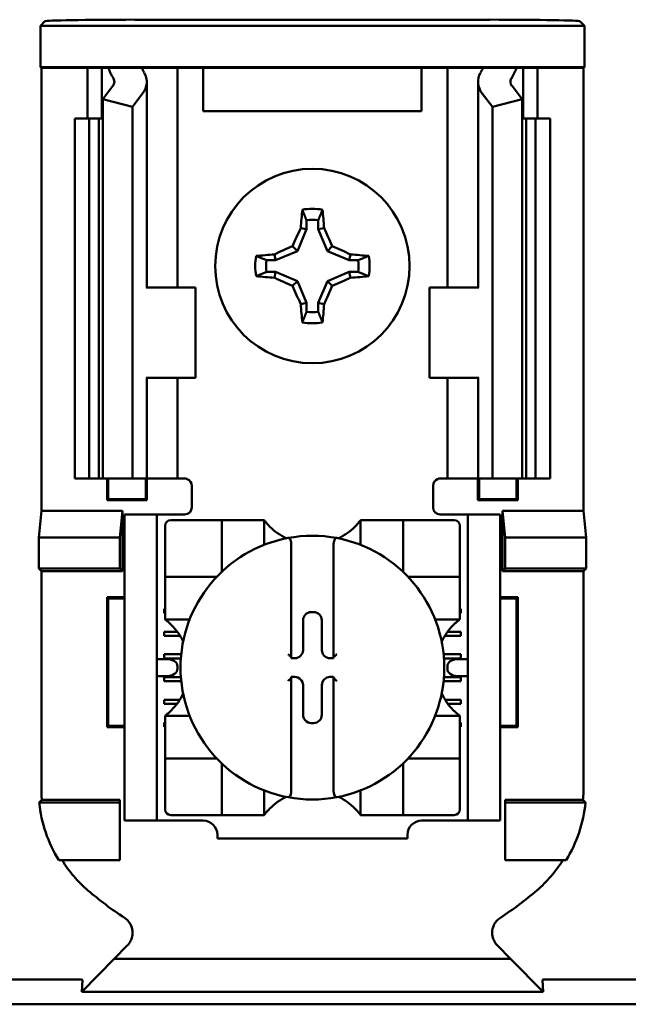
# Model space of a CAD drawing. Units: inches. Extents: x 2.2 to 96.8, y 1.1 to 75.4.
# Drawn here: x 30.1 to 30.8, y 42.1 to 43.3 of the extents above; entities that cross this region are included whole.
import ezdxf

# ---------------------------------------------------------------- set-up
doc = ezdxf.new("R2010")
doc.units = ezdxf.units.IN
doc.header["$LTSCALE"] = 4.5
doc.header["$MEASUREMENT"] = 0
doc.layers.add('Visible (ANSI)', color=7, linetype='Continuous', lineweight=50)

msp = doc.modelspace()

# ---------------------------------------------------------------- linework, layer by layer
at = {"layer": 'Visible (ANSI)'}
for p, q in [((30.0998, 43.3066), (30.1054, 43.3122)), ((30.6616, 43.3141), (30.2179, 43.3141)), ((30.7741, 43.3122), (30.7797, 43.3066)), ((30.7797, 43.3066), (30.0998, 43.3066)), ((30.0998, 43.2549), (30.0998, 43.3066)), ((30.7797, 43.3066), (30.7797, 43.2549)), ((30.101, 43.2538), (30.0998, 43.2549)), ((30.0998, 43.2549), (30.7797, 43.2549)), ((30.1585, 43.2538), (30.101, 43.2538)), ((30.101, 43.2538), (30.101, 42.7003)), ((30.1585, 43.2538), (30.1765, 43.2538)), ((30.1585, 43.1908), (30.1585, 43.2538)), ((30.1765, 43.2538), (30.1846, 43.2538)), ((30.1765, 43.1908), (30.1765, 43.2538)), ((30.1846, 43.2538), (30.2264, 43.2538)), ((30.2557, 43.2538), (30.2264, 43.2538)), ((30.2557, 43.2538), (30.271, 43.2538)), ((30.2834, 43.2538), (30.271, 43.2538)), ((30.271, 42.9793), (30.271, 43.2538)), ((30.3034, 43.2538), (30.2834, 43.2538)), ((30.3034, 43.1998), (30.3034, 43.2538)), ((30.5761, 43.2538), (30.3034, 43.2538)), ((30.5961, 43.2538), (30.5761, 43.2538)), ((30.5761, 43.2538), (30.5761, 43.1998)), ((30.5961, 43.2538), (30.6085, 43.2538)), ((30.6238, 43.2538), (30.6085, 43.2538)), ((30.6085, 43.2538), (30.6085, 42.9793)), ((30.6238, 43.2538), (30.653, 43.2538)), ((30.653, 43.2538), (30.6949, 43.2538)), ((30.703, 43.2538), (30.6949, 43.2538)), ((30.721, 43.2538), (30.703, 43.2538)), ((30.703, 43.2538), (30.703, 43.1908)), ((30.7785, 43.2538), (30.721, 43.2538)), ((30.721, 43.2538), (30.721, 43.1908)), ((30.7797, 43.2549), (30.7785, 43.2538)), ((30.7785, 43.2538), (30.7785, 42.7003)), ((30.2327, 42.9793), (30.2327, 43.2365)), ((30.6467, 43.2365), (30.6467, 42.9793)), ((30.1777, 43.2148), (30.1903, 43.2313)), ((30.6892, 43.2313), (30.7018, 43.2148)), ((30.2147, 43.2053), (30.1777, 43.2148)), ((30.1777, 42.7408), (30.1777, 43.2148)), ((30.2274, 43.2218), (30.2147, 43.2053)), ((30.6647, 43.2053), (30.6521, 43.2218)), ((30.7018, 43.2148), (30.6647, 43.2053)), ((30.7018, 42.7408), (30.7018, 43.2148)), ((30.2147, 42.7408), (30.2147, 43.2053)), ((30.5761, 43.1998), (30.3034, 43.1998)), ((30.6647, 42.7408), (30.6647, 43.2053)), ((30.1427, 43.1908), (30.1607, 43.1908)), ((30.1427, 42.7408), (30.1427, 43.1908)), ((30.1607, 43.1908), (30.1726, 43.1908)), ((30.1607, 42.7408), (30.1607, 43.1908)), ((30.1777, 43.1908), (30.1726, 43.1908)), ((30.1726, 42.7408), (30.1726, 43.1908)), ((30.7069, 43.1908), (30.7018, 43.1908)), ((30.7069, 43.1908), (30.7187, 43.1908)), ((30.7069, 42.7408), (30.7069, 43.1908)), ((30.7187, 43.1908), (30.7367, 43.1908)), ((30.7187, 42.7408), (30.7187, 43.1908)), ((30.7367, 42.7408), (30.7367, 43.1908)), ((30.4323, 43.0635), (30.4323, 43.0523)), ((30.4471, 43.0523), (30.4471, 43.0635)), ((30.4323, 43.0523), (30.421, 43.025)), ((30.4323, 43.0523), (30.4252, 43.0537)), ((30.4471, 43.0523), (30.4543, 43.0537)), ((30.4585, 43.025), (30.4471, 43.0523)), ((30.421, 43.025), (30.4149, 43.0311)), ((30.4585, 43.025), (30.4646, 43.0311)), ((30.3937, 43.0137), (30.3825, 43.0137)), ((30.3937, 43.0137), (30.3923, 43.0208)), ((30.421, 43.025), (30.3937, 43.0137)), ((30.4858, 43.0137), (30.4585, 43.025)), ((30.4858, 43.0137), (30.4872, 43.0208)), ((30.497, 43.0137), (30.4858, 43.0137)), ((30.3825, 42.9989), (30.3937, 42.9989)), ((30.3937, 42.9989), (30.3923, 42.9917)), ((30.3937, 42.9989), (30.421, 42.9876)), ((30.4585, 42.9876), (30.4858, 42.9989)), ((30.4858, 42.9989), (30.497, 42.9989)), ((30.4858, 42.9989), (30.4872, 42.9917)), ((30.233, 42.9793), (30.2319, 42.9793)), ((30.233, 42.9793), (30.2935, 42.9793)), ((30.2935, 42.8668), (30.2935, 42.9793)), ((30.421, 42.9876), (30.4149, 42.9814)), ((30.421, 42.9876), (30.4323, 42.9602)), ((30.4471, 42.9602), (30.4585, 42.9876)), ((30.4585, 42.9876), (30.4646, 42.9814)), ((30.6465, 42.9793), (30.586, 42.9793)), ((30.586, 42.9793), (30.586, 42.8668)), ((30.6476, 42.9793), (30.6465, 42.9793)), ((30.4323, 42.9602), (30.4252, 42.9588)), ((30.4323, 42.9602), (30.4323, 42.949)), ((30.4471, 42.949), (30.4471, 42.9602)), ((30.4471, 42.9602), (30.4543, 42.9588)), ((30.2319, 42.8668), (30.233, 42.8668)), ((30.2327, 42.7408), (30.2327, 42.8668)), ((30.2935, 42.8668), (30.233, 42.8668)), ((30.271, 42.7408), (30.271, 42.8668)), ((30.586, 42.8668), (30.6465, 42.8668)), ((30.6085, 42.8668), (30.6085, 42.7408)), ((30.6465, 42.8668), (30.6476, 42.8668)), ((30.6467, 42.8668), (30.6467, 42.7408)), ((30.1607, 42.7408), (30.1427, 42.7408)), ((30.1726, 42.7408), (30.1607, 42.7408)), ((30.1726, 42.7408), (30.1777, 42.7408)), ((30.1777, 42.7408), (30.2147, 42.7408)), ((30.1831, 42.7136), (30.1831, 42.7408)), ((30.1846, 42.7151), (30.1846, 42.7408)), ((30.2147, 42.7408), (30.2274, 42.7408)), ((30.2327, 42.7408), (30.2274, 42.7408)), ((30.2314, 42.7151), (30.2314, 42.7408)), ((30.2327, 42.7408), (30.2557, 42.7408)), ((30.2329, 42.7408), (30.2329, 42.7136)), ((30.271, 42.7408), (30.2557, 42.7408)), ((30.271, 42.7408), (30.28, 42.7408)), ((30.289, 42.7318), (30.289, 42.7048)), ((30.5905, 42.7048), (30.5905, 42.7318)), ((30.6085, 42.7408), (30.5995, 42.7408)), ((30.6085, 42.7408), (30.6238, 42.7408)), ((30.6467, 42.7408), (30.6238, 42.7408)), ((30.6466, 42.7136), (30.6466, 42.7408)), ((30.6467, 42.7408), (30.6521, 42.7408)), ((30.6481, 42.7408), (30.6481, 42.7151)), ((30.6647, 42.7408), (30.6521, 42.7408)), ((30.7018, 42.7408), (30.6647, 42.7408)), ((30.6949, 42.7408), (30.6949, 42.7151)), ((30.6964, 42.7408), (30.6964, 42.7136)), ((30.7018, 42.7408), (30.7069, 42.7408)), ((30.7187, 42.7408), (30.7069, 42.7408)), ((30.7367, 42.7408), (30.7187, 42.7408)), ((30.1846, 42.7151), (30.1831, 42.7136)), ((30.2329, 42.7136), (30.1831, 42.7136)), ((30.1846, 42.7151), (30.2314, 42.7151)), ((30.2314, 42.7151), (30.2329, 42.7136)), ((30.6481, 42.7151), (30.6466, 42.7136)), ((30.6964, 42.7136), (30.6466, 42.7136)), ((30.6481, 42.7151), (30.6949, 42.7151)), ((30.6949, 42.7151), (30.6964, 42.7136)), ((30.0977, 42.6669), (30.101, 42.7003)), ((30.101, 42.7003), (30.2023, 42.7003)), ((30.2023, 42.7003), (30.199, 42.6669)), ((30.2023, 42.7003), (30.2023, 42.625)), ((30.2453, 42.6958), (30.2048, 42.6958)), ((30.2048, 42.6868), (30.2048, 42.6958)), ((30.2543, 42.6958), (30.2453, 42.6958)), ((30.2453, 42.6958), (30.2453, 42.6868)), ((30.28, 42.6958), (30.2543, 42.6958)), ((30.5995, 42.6958), (30.6251, 42.6958)), ((30.6341, 42.6958), (30.6251, 42.6958)), ((30.6341, 42.6868), (30.6341, 42.6958)), ((30.6746, 42.6958), (30.6341, 42.6958)), ((30.6746, 42.6958), (30.6746, 42.6868)), ((30.6772, 42.625), (30.6772, 42.7003)), ((30.6772, 42.7003), (30.7785, 42.7003)), ((30.6772, 42.7003), (30.6805, 42.6669)), ((30.7785, 42.7003), (30.7818, 42.6669)), ((30.2048, 42.3223), (30.2048, 42.6868)), ((30.2453, 42.3223), (30.2453, 42.6868)), ((30.2555, 42.6817), (30.2555, 42.625)), ((30.3193, 42.6888), (30.2626, 42.6888)), ((30.3193, 42.6888), (30.3264, 42.6888)), ((30.3264, 42.625), (30.3264, 42.6888)), ((30.3334, 42.6888), (30.3264, 42.6888)), ((30.3334, 42.6888), (30.3724, 42.6888)), ((30.3795, 42.6888), (30.3724, 42.6888)), ((30.3795, 42.6888), (30.3795, 42.6579)), ((30.5, 42.6579), (30.5, 42.6888)), ((30.5, 42.6888), (30.5071, 42.6888)), ((30.5071, 42.6888), (30.546, 42.6888)), ((30.5531, 42.6888), (30.546, 42.6888)), ((30.5531, 42.6888), (30.5531, 42.625)), ((30.5531, 42.6888), (30.5602, 42.6888)), ((30.6169, 42.6888), (30.5602, 42.6888)), ((30.624, 42.625), (30.624, 42.6817)), ((30.6341, 42.3223), (30.6341, 42.6868)), ((30.6746, 42.3223), (30.6746, 42.6868)), ((30.0977, 42.6283), (30.0977, 42.6669)), ((30.0977, 42.6669), (30.199, 42.6669)), ((30.199, 42.6669), (30.199, 42.6283)), ((30.4132, 42.6592), (30.4132, 42.5176)), ((30.4663, 42.5176), (30.4663, 42.6592)), ((30.6805, 42.6669), (30.6805, 42.6283)), ((30.7818, 42.6669), (30.6805, 42.6669)), ((30.7818, 42.6669), (30.7818, 42.6283)), ((30.101, 42.625), (30.0977, 42.6283)), ((30.199, 42.6283), (30.0977, 42.6283)), ((30.2023, 42.625), (30.101, 42.625)), ((30.101, 42.625), (30.101, 42.3526)), ((30.2023, 42.625), (30.199, 42.6283)), ((30.2555, 42.6179), (30.2555, 42.625)), ((30.624, 42.625), (30.624, 42.6179)), ((30.6772, 42.625), (30.6805, 42.6283)), ((30.7785, 42.625), (30.6772, 42.625)), ((30.6805, 42.6283), (30.7818, 42.6283)), ((30.7818, 42.6283), (30.7785, 42.625)), ((30.7785, 42.3526), (30.7785, 42.625)), ((30.2555, 42.6179), (30.3193, 42.6179)), ((30.2555, 42.6179), (30.2555, 42.6108)), ((30.2555, 42.5718), (30.2555, 42.6108)), ((30.5602, 42.6179), (30.624, 42.6179)), ((30.624, 42.6108), (30.624, 42.6179)), ((30.624, 42.6108), (30.624, 42.5718)), ((30.1831, 42.4301), (30.1831, 42.5925)), ((30.1831, 42.5925), (30.2048, 42.5925)), ((30.1846, 42.5909), (30.1831, 42.5925)), ((30.2048, 42.5909), (30.1846, 42.5909)), ((30.1846, 42.5909), (30.1846, 42.4316)), ((30.6746, 42.5925), (30.6964, 42.5925)), ((30.6949, 42.5909), (30.6746, 42.5909)), ((30.6949, 42.5909), (30.6964, 42.5925)), ((30.6949, 42.4316), (30.6949, 42.5909)), ((30.6964, 42.5925), (30.6964, 42.4301)), ((30.2543, 42.5778), (30.2555, 42.5778)), ((30.2543, 42.5725), (30.2543, 42.5778)), ((30.2555, 42.5725), (30.2543, 42.5725)), ((30.2555, 42.5648), (30.2555, 42.5718)), ((30.4383, 42.5738), (30.4412, 42.5738)), ((30.624, 42.5778), (30.6251, 42.5778)), ((30.6251, 42.5725), (30.624, 42.5725)), ((30.624, 42.5648), (30.624, 42.5718)), ((30.6251, 42.5778), (30.6251, 42.5725)), ((30.2864, 42.5648), (30.2555, 42.5648)), ((30.428, 42.5265), (30.428, 42.5636)), ((30.4515, 42.5636), (30.4515, 42.5265)), ((30.624, 42.5648), (30.5931, 42.5648)), ((30.2543, 42.5494), (30.2707, 42.5494)), ((30.2543, 42.5441), (30.2543, 42.5494)), ((30.6087, 42.5494), (30.6251, 42.5494)), ((30.6251, 42.5494), (30.6251, 42.5441)), ((30.2744, 42.5441), (30.2543, 42.5441)), ((30.6251, 42.5441), (30.6051, 42.5441)), ((30.2584, 42.5151), (30.2453, 42.5151)), ((30.2543, 42.5211), (30.2758, 42.5211)), ((30.2543, 42.5158), (30.2543, 42.5211)), ((30.2754, 42.5158), (30.2543, 42.5158)), ((30.4132, 42.5176), (30.4132, 42.5163)), ((30.4132, 42.5163), (30.4177, 42.5163)), ((30.4618, 42.5163), (30.4663, 42.5163)), ((30.4663, 42.5163), (30.4663, 42.5176)), ((30.6037, 42.5211), (30.6251, 42.5211)), ((30.6251, 42.5158), (30.6041, 42.5158)), ((30.6341, 42.5151), (30.6211, 42.5151)), ((30.6251, 42.5211), (30.6251, 42.5158)), ((30.2711, 42.5061), (30.2711, 42.5029)), ((30.6084, 42.5029), (30.6084, 42.5061)), ((30.2453, 42.4939), (30.2584, 42.4939)), ((30.2543, 42.4927), (30.2754, 42.4927)), ((30.2543, 42.4874), (30.2543, 42.4927)), ((30.2759, 42.4874), (30.2543, 42.4874)), ((30.4132, 42.4928), (30.4132, 42.4914)), ((30.4177, 42.4928), (30.4132, 42.4928)), ((30.4132, 42.4914), (30.4132, 42.3498)), ((30.4663, 42.4928), (30.4618, 42.4928)), ((30.4663, 42.4914), (30.4663, 42.4928)), ((30.4663, 42.3498), (30.4663, 42.4914)), ((30.6251, 42.4874), (30.6036, 42.4874)), ((30.6041, 42.4927), (30.6251, 42.4927)), ((30.6211, 42.4939), (30.6341, 42.4939)), ((30.6251, 42.4927), (30.6251, 42.4874)), ((30.428, 42.4455), (30.428, 42.4825)), ((30.4515, 42.4825), (30.4515, 42.4455)), ((30.2543, 42.4644), (30.274, 42.4644)), ((30.2543, 42.4591), (30.2543, 42.4644)), ((30.6055, 42.4644), (30.6251, 42.4644)), ((30.6251, 42.4644), (30.6251, 42.4591)), ((30.2703, 42.4591), (30.2543, 42.4591)), ((30.6251, 42.4591), (30.6091, 42.4591)), ((30.2543, 42.436), (30.2555, 42.436)), ((30.2543, 42.4307), (30.2543, 42.436)), ((30.2555, 42.4443), (30.2864, 42.4443)), ((30.2555, 42.4443), (30.2555, 42.4372)), ((30.2555, 42.3982), (30.2555, 42.4372)), ((30.4412, 42.4352), (30.4383, 42.4352)), ((30.5931, 42.4443), (30.624, 42.4443)), ((30.624, 42.4443), (30.624, 42.4372)), ((30.624, 42.4372), (30.624, 42.3982)), ((30.624, 42.436), (30.6251, 42.436)), ((30.6251, 42.436), (30.6251, 42.4307)), ((30.1846, 42.4316), (30.1831, 42.4301)), ((30.2048, 42.4301), (30.1831, 42.4301)), ((30.1846, 42.4316), (30.2048, 42.4316)), ((30.2555, 42.4307), (30.2543, 42.4307)), ((30.6251, 42.4307), (30.624, 42.4307)), ((30.6746, 42.4316), (30.6949, 42.4316)), ((30.6964, 42.4301), (30.6746, 42.4301)), ((30.6949, 42.4316), (30.6964, 42.4301)), ((30.2555, 42.3982), (30.2555, 42.3911)), ((30.3193, 42.3911), (30.2555, 42.3911)), ((30.2555, 42.384), (30.2555, 42.3911)), ((30.624, 42.3911), (30.5602, 42.3911)), ((30.624, 42.3911), (30.624, 42.3982)), ((30.624, 42.3911), (30.624, 42.384)), ((30.2555, 42.384), (30.2555, 42.3274)), ((30.3264, 42.3203), (30.3264, 42.384)), ((30.5531, 42.384), (30.5531, 42.3203)), ((30.624, 42.3274), (30.624, 42.384)), ((30.3795, 42.3512), (30.3795, 42.3203)), ((30.5, 42.3203), (30.5, 42.3512)), ((30.1015, 42.3391), (30.199, 42.3391)), ((30.199, 42.3391), (30.199, 42.3358)), ((30.6805, 42.3391), (30.7779, 42.3391)), ((30.6805, 42.3391), (30.6805, 42.3358)), ((30.0984, 42.3358), (30.199, 42.3358)), ((30.199, 42.3358), (30.199, 42.2638)), ((30.7811, 42.3358), (30.6805, 42.3358)), ((30.6805, 42.3358), (30.6805, 42.2638)), ((30.2048, 42.3133), (30.2048, 42.3223)), ((30.2048, 42.3133), (30.2453, 42.3133)), ((30.2453, 42.3223), (30.2453, 42.3133)), ((30.2453, 42.3133), (30.2543, 42.3133)), ((30.2543, 42.3133), (30.3033, 42.3133)), ((30.2626, 42.3203), (30.3193, 42.3203)), ((30.3264, 42.3203), (30.3193, 42.3203)), ((30.3264, 42.3203), (30.3334, 42.3203)), ((30.3724, 42.3203), (30.3334, 42.3203)), ((30.3795, 42.3203), (30.3724, 42.3203)), ((30.5, 42.3203), (30.5071, 42.3203)), ((30.546, 42.3203), (30.5071, 42.3203)), ((30.546, 42.3203), (30.5531, 42.3203)), ((30.5602, 42.3203), (30.5531, 42.3203)), ((30.5602, 42.3203), (30.6169, 42.3203)), ((30.5762, 42.3133), (30.6251, 42.3133)), ((30.6251, 42.3133), (30.6341, 42.3133)), ((30.6341, 42.3133), (30.6341, 42.3223)), ((30.6341, 42.3133), (30.6746, 42.3133)), ((30.6746, 42.3223), (30.6746, 42.3133)), ((30.321, 42.2956), (30.321, 42.2908)), ((30.5584, 42.2908), (30.321, 42.2908)), ((30.5584, 42.2908), (30.5584, 42.2956)), ((30.199, 42.2638), (30.1226, 42.2638)), ((30.6805, 42.2638), (30.7569, 42.2638)), ((30.192, 42.1408), (30.2084, 42.1572)), ((30.6875, 42.1408), (30.671, 42.1572)), ((30.192, 42.1408), (30.1514, 42.0992)), ((30.6875, 42.1408), (30.192, 42.1408)), ((30.7281, 42.0992), (30.6875, 42.1408)), ((29.9435, 42.1147), (30.1485, 42.1147)), ((30.1514, 42.0992), (30.1523, 42.1141)), ((30.7272, 42.1141), (30.7281, 42.0992)), ((30.731, 42.1147), (30.936, 42.1147)), ((30.1514, 42.0992), (30.7281, 42.0992)), ((30.9753, 42.0838), (29.9042, 42.0838))]:
    msp.add_line(p, q, dxfattribs=at)
msp.add_circle((30.4397, 43.0063), 0.1215, dxfattribs=at)
for centre, radius, start, end in [((30.4397, 43.0063), 0.0715, 79.8408, 100.1592), ((30.4397, 43.0063), 0.0577, 82.6326, 97.3674), ((30.4397, 43.0063), 0.0715, 169.8408, 190.1592), ((30.4397, 43.0063), 0.0577, 172.6326, 187.3674), ((30.4397, 43.0063), 0.0577, 352.6326, 7.3674), ((30.4397, 43.0063), 0.0715, 349.8408, 10.1592), ((30.4397, 43.0063), 0.0577, 262.6326, 277.3674), ((30.4397, 43.0063), 0.0715, 259.8408, 280.1592), ((30.28, 42.7318), 0.009, 0, 67.9757), ((30.5995, 42.7318), 0.009, 112.0243, 180), ((30.28, 42.7048), 0.009, 270, 0), ((30.5995, 42.7048), 0.009, 180, 270), ((30.2626, 42.6817), 0.00709, 90, 180), ((30.6169, 42.6817), 0.00709, 0, 90), ((30.4397, 42.7339), 0.0753, 225.0991, 244.407), ((30.4397, 42.5045), 0.1648, 79.3512, 100.6488), ((30.4397, 42.7339), 0.0753, 295.593, 314.9009), ((30.4397, 42.5045), 0.1648, 100.6488, 259.3512), ((30.4397, 42.5045), 0.1648, 280.6488, 79.3512), ((30.3193, 42.625), 0.00709, 351.9277, 0), ((30.5602, 42.625), 0.00709, 180, 188.0723), ((30.3193, 42.625), 0.00709, 270, 278.0723), ((30.5602, 42.625), 0.00709, 261.9277, 270), ((30.2103, 42.5045), 0.0753, 25.593, 44.9009), ((30.6692, 42.5045), 0.0753, 135.0991, 154.407), ((30.2103, 42.5045), 0.0753, 315.0991, 334.407), ((30.6692, 42.5045), 0.0753, 205.593, 224.9009), ((30.3193, 42.384), 0.00709, 81.9277, 90), ((30.5602, 42.384), 0.00709, 90, 98.0723), ((30.3193, 42.384), 0.00709, 0, 8.0723), ((30.5602, 42.384), 0.00709, 171.9277, 180), ((30.4397, 42.2751), 0.0753, 115.593, 134.9009), ((30.4397, 42.5045), 0.1648, 259.3512, 280.6488), ((30.4397, 42.2751), 0.0753, 45.0991, 64.407), ((30.2626, 42.3274), 0.00709, 180, 270), ((30.6169, 42.3274), 0.00709, 270, 0), ((30.3033, 42.2956), 0.0177, 0, 90), ((30.5762, 42.2956), 0.0177, 90, 180), ((30.4397, 42.5537), 0.4313, 229.417, 236.9949), ((30.4397, 42.5537), 0.4313, 303.0051, 310.583)]:
    msp.add_arc(centre, radius, start, end, dxfattribs=at)
for centre, major_axis, ratio, start_param, end_param in [((30.2179, 43.3122), (-0.1125, 0), 0.017455, 4.712389, 6.265732), ((30.6616, 43.3122), (-0.1125, 0), 0.017455, 3.159046, 4.712389), ((30.4654, 43.293), (0.289, 0), 0.57735, 3.378809, 3.460971), ((30.5378, 43.2921), (-0.3206, 0), 0.5, 0.241236, 0.278899), ((30.1697, 43.2365), (-0.063, 0), 0.57735, 2.725071, 3.460971), ((30.7097, 43.2365), (-0.063, 0), 0.57735, 5.963807, 6.699707), ((30.3417, 43.2921), (0.3206, 0), 0.5, 6.004286, 6.041949), ((30.414, 43.293), (0.289, 0), 0.57735, 5.963807, 6.045969), ((30.1697, 43.2365), (-0.0225, 0), 0.57735, 2.725071, 3.460971), ((30.7097, 43.2365), (-0.0225, 0), 0.57735, 5.963807, 6.699707), ((30.4473, 43.0063), (0, 0.1357), 0.173648, 1.025501, 1.21363), ((30.4322, 43.0063), (0, -0.1357), 0.173648, 1.927963, 2.116092), ((30.4314, 43.0097), (0.0519, 0.1253), 0.173648, 1.284722, 1.471568), ((30.4481, 43.0097), (0.0519, -0.1253), 0.173648, 1.670024, 1.85687), ((30.4363, 43.0146), (0.1253, 0.0519), 0.173648, 1.670024, 1.85687), ((30.4432, 43.0146), (0.1253, -0.0519), 0.173648, 1.284722, 1.471568), ((30.4397, 42.9987), (0.1357, 0), 0.173648, 1.927963, 2.116092), ((30.4397, 42.9987), (0.1357, 0), 0.173648, 1.025501, 1.21363), ((30.4397, 43.0138), (-0.1357, 0), 0.173648, 1.025501, 1.21363), ((30.4363, 42.998), (-0.1253, 0.0519), 0.173648, 1.284722, 1.471568), ((30.4432, 42.998), (-0.1253, -0.0519), 0.173648, 1.670024, 1.85687), ((30.4397, 43.0138), (-0.1357, 0), 0.173648, 1.927963, 2.116092), ((30.4314, 43.0028), (-0.0519, 0.1253), 0.173648, 1.670024, 1.85687), ((30.4481, 43.0028), (-0.0519, -0.1253), 0.173648, 1.284722, 1.471568), ((30.4473, 43.0063), (0, 0.1357), 0.173648, 1.927963, 2.116092), ((30.4322, 43.0063), (0, -0.1357), 0.173648, 1.025501, 1.21363), ((30.4383, 42.5636), (-0.00727, 0.00727), 0.998783, 5.498396, 7.067974), ((30.4412, 42.5636), (0.00727, 0.00727), 0.998783, 5.498396, 7.067974), ((30.4177, 42.5265), (0.00727, -0.00727), 0.998783, 5.498396, 7.067974), ((30.4618, 42.5265), (-0.00727, -0.00727), 0.998783, 5.498396, 7.067974), ((30.2584, 42.5061), (-0.0127, 0), 0.707107, 3.141593, 4.712389), ((30.4096, 42.5176), (-0.00354, 0), 0.0349, 3.141593, 3.217906), ((30.4699, 42.5176), (-0.00354, 0), 0.0349, 6.206872, 6.283185), ((30.6211, 42.5061), (-0.0127, 0), 0.707107, 4.712389, 6.283185), ((30.2584, 42.5029), (-0.0127, 0), 0.707107, 1.570796, 3.141593), ((30.6211, 42.5029), (-0.0127, 0), 0.707107, 0, 1.570796), ((30.4096, 42.4914), (-0.00354, 0), 0.0349, 3.065279, 3.141592), ((30.4177, 42.4825), (0.00727, 0.00727), 0.998783, 5.498396, 7.067974), ((30.4618, 42.4825), (-0.00727, 0.00727), 0.998783, 5.498396, 7.067974), ((30.4699, 42.4914), (-0.00354, 0), 0.0349, 0, 0.076314), ((30.4383, 42.4455), (-0.00727, -0.00727), 0.998783, 5.498396, 7.067974), ((30.4412, 42.4455), (0.00727, -0.00727), 0.998783, 5.498396, 7.067974)]:
    msp.add_ellipse(centre, major_axis=major_axis, ratio=ratio, start_param=start_param, end_param=end_param, dxfattribs=at)
for points, weights in [([(30.4323, 43.0635), (30.43, 43.0695), (30.4271, 43.0767)], [1.03566151999, 1.03921745307, 1.03237175083]), ([(30.4471, 43.0635), (30.4495, 43.0695), (30.4524, 43.0767)], [1.03566152, 1.03921745307, 1.03237175083]), ([(30.3825, 43.0137), (30.3765, 43.016), (30.3693, 43.0189)], [1.03566151999, 1.03921745307, 1.03237175083]), ([(30.497, 43.0137), (30.5029, 43.016), (30.5101, 43.0189)], [1.03566151999, 1.03921745307, 1.03237175083]), ([(30.3825, 42.9989), (30.3765, 42.9965), (30.3693, 42.9937)], [1.03566151999, 1.03921745307, 1.03237175083]), ([(30.497, 42.9989), (30.5029, 42.9965), (30.5101, 42.9937)], [1.03566151999, 1.03921745307, 1.03237175083]), ([(30.4323, 42.949), (30.43, 42.9431), (30.4271, 42.9359)], [1.03566151999, 1.03921745307, 1.03237175083]), ([(30.4471, 42.949), (30.4495, 42.9431), (30.4524, 42.9359)], [1.03566152, 1.03921745307, 1.03237175083])]:
    msp.add_rational_spline(points, weights, degree=2, dxfattribs=at)
for points in [[(30.28, 42.7408), (30.2811, 42.7408), (30.2823, 42.7406), (30.2834, 42.7401)], [(30.5995, 42.7408), (30.5984, 42.7408), (30.5972, 42.7406), (30.5961, 42.7401)]]:
    msp.add_open_spline(points, degree=3, dxfattribs=at)
for points, knots in [([(30.3866, 42.6806), (30.3856, 42.6816), (30.3846, 42.6826), (30.3827, 42.6847), (30.3819, 42.6858), (30.3807, 42.6872), (30.3803, 42.6877), (30.3798, 42.6883), (30.3797, 42.6885), (30.3795, 42.6887), (30.3795, 42.6888), (30.3795, 42.6888)], [-0.03831228, -0.03831228, -0.03831228, -0.03831228, -0.02676761, -0.02676761, -0.01522294, -0.01522294, -0.00761147, -0.00761147, -0.00380574, -0.00380574, 0, 0, 0, 0]), ([(30.5, 42.6888), (30.5, 42.6888), (30.4999, 42.6887), (30.4998, 42.6885), (30.4996, 42.6883), (30.4992, 42.6877), (30.4987, 42.6872), (30.4976, 42.6858), (30.4967, 42.6847), (30.4949, 42.6826), (30.4939, 42.6816), (30.4929, 42.6806)], [-0.14756864, -0.14756864, -0.14756864, -0.14756864, -0.1437629, -0.1437629, -0.13995717, -0.13995717, -0.1323457, -0.1323457, -0.12080103, -0.12080103, -0.10925636, -0.10925636, -0.10925636, -0.10925636]), ([(30.4093, 42.6664), (30.4094, 42.6665), (30.4095, 42.6665), (30.4096, 42.6665), (30.4098, 42.6665), (30.41, 42.6664), (30.4103, 42.6664), (30.4105, 42.6663), (30.4111, 42.6659), (30.4115, 42.6654), (30.4122, 42.6644), (30.4125, 42.6635), (30.413, 42.6616), (30.4132, 42.6603), (30.4132, 42.6592)], [0.09351326, 0.09351326, 0.09351326, 0.09351326, 0.09438426, 0.09438426, 0.09438426, 0.09574391, 0.09574391, 0.09727172, 0.09727172, 0.10158796, 0.10158796, 0.10822446, 0.10822446, 0.11767624, 0.11767624, 0.11767624, 0.11767624]), ([(30.4702, 42.6664), (30.4701, 42.6665), (30.47, 42.6665), (30.4699, 42.6665), (30.4697, 42.6665), (30.4695, 42.6664), (30.4692, 42.6664), (30.469, 42.6663), (30.4684, 42.6659), (30.468, 42.6654), (30.4673, 42.6644), (30.467, 42.6635), (30.4665, 42.6616), (30.4663, 42.6603), (30.4663, 42.6592)], [-0.00087101, -0.00087101, -0.00087101, -0.00087101, 0, 0, 0, 0.00135965, 0.00135965, 0.00288745, 0.00288745, 0.00720369, 0.00720369, 0.0138402, 0.0138402, 0.02329198, 0.02329198, 0.02329198, 0.02329198]), ([(30.2555, 42.5648), (30.2555, 42.5648), (30.2555, 42.5647), (30.2558, 42.5645), (30.2559, 42.5644), (30.2565, 42.564), (30.2571, 42.5635), (30.2585, 42.5624), (30.2595, 42.5615), (30.2616, 42.5596), (30.2627, 42.5586), (30.2636, 42.5577)], [-0.14756864, -0.14756864, -0.14756864, -0.14756864, -0.1437629, -0.1437629, -0.13995717, -0.13995717, -0.1323457, -0.1323457, -0.12080103, -0.12080103, -0.10925636, -0.10925636, -0.10925636, -0.10925636]), ([(30.6158, 42.5577), (30.6168, 42.5586), (30.6179, 42.5596), (30.62, 42.5615), (30.621, 42.5624), (30.6224, 42.5635), (30.6229, 42.564), (30.6236, 42.5644), (30.6237, 42.5645), (30.6239, 42.5647), (30.624, 42.5648), (30.624, 42.5648)], [-0.03831228, -0.03831228, -0.03831228, -0.03831228, -0.02676761, -0.02676761, -0.01522294, -0.01522294, -0.00761147, -0.00761147, -0.00380574, -0.00380574, 0, 0, 0, 0]), ([(30.4093, 42.5213), (30.4093, 42.5213), (30.4093, 42.5213), (30.4097, 42.5209), (30.4101, 42.5206), (30.4108, 42.5199), (30.4111, 42.5195), (30.4118, 42.5189), (30.4121, 42.5186), (30.4126, 42.5181), (30.4128, 42.5179), (30.413, 42.5177), (30.4131, 42.5177), (30.4132, 42.5176), (30.4132, 42.5176), (30.4132, 42.5176)], [-0.00020122, -0.00020122, -0.00020122, -0.00020122, 0, 0, 0.00433174, 0.00433174, 0.00846618, 0.00846618, 0.01284973, 0.01284973, 0.01612611, 0.01612611, 0.01896459, 0.01896459, 0.01918596, 0.01918596, 0.01918596, 0.01918596]), ([(30.4702, 42.5213), (30.4702, 42.5213), (30.4702, 42.5213), (30.4698, 42.5209), (30.4694, 42.5206), (30.4687, 42.5199), (30.4684, 42.5195), (30.4677, 42.5189), (30.4674, 42.5186), (30.4669, 42.5181), (30.4667, 42.5179), (30.4664, 42.5177), (30.4664, 42.5177), (30.4663, 42.5176), (30.4663, 42.5176), (30.4663, 42.5176)], [-0.00020122, -0.00020122, -0.00020122, -0.00020122, 0, 0, 0.00433174, 0.00433174, 0.00846618, 0.00846618, 0.01284973, 0.01284973, 0.01612611, 0.01612611, 0.01896459, 0.01896459, 0.01918596, 0.01918596, 0.01918596, 0.01918596]), ([(30.4093, 42.4877), (30.4093, 42.4877), (30.4093, 42.4877), (30.4097, 42.4881), (30.4101, 42.4885), (30.4108, 42.4892), (30.4111, 42.4895), (30.4118, 42.4901), (30.4121, 42.4905), (30.4126, 42.4909), (30.4128, 42.4911), (30.413, 42.4913), (30.4131, 42.4914), (30.4132, 42.4914), (30.4132, 42.4914), (30.4132, 42.4914)], [-0.00020122, -0.00020122, -0.00020122, -0.00020122, 0, 0, 0.00433174, 0.00433174, 0.00846618, 0.00846618, 0.01284973, 0.01284973, 0.01612611, 0.01612611, 0.01896459, 0.01896459, 0.01918596, 0.01918596, 0.01918596, 0.01918596]), ([(30.4702, 42.4877), (30.4702, 42.4877), (30.4702, 42.4877), (30.4698, 42.4881), (30.4694, 42.4885), (30.4687, 42.4892), (30.4684, 42.4895), (30.4677, 42.4901), (30.4674, 42.4905), (30.4669, 42.4909), (30.4667, 42.4911), (30.4664, 42.4913), (30.4664, 42.4914), (30.4663, 42.4914), (30.4663, 42.4914), (30.4663, 42.4914)], [-0.00020122, -0.00020122, -0.00020122, -0.00020122, 0, 0, 0.00433174, 0.00433174, 0.00846618, 0.00846618, 0.01284973, 0.01284973, 0.01612611, 0.01612611, 0.01896459, 0.01896459, 0.01918596, 0.01918596, 0.01918596, 0.01918596]), ([(30.2636, 42.4514), (30.2627, 42.4504), (30.2616, 42.4494), (30.2595, 42.4475), (30.2585, 42.4467), (30.2571, 42.4455), (30.2565, 42.4451), (30.2559, 42.4446), (30.2558, 42.4445), (30.2555, 42.4443), (30.2555, 42.4443), (30.2555, 42.4443)], [0.10925636, 0.10925636, 0.10925636, 0.10925636, 0.12080103, 0.12080103, 0.1323457, 0.1323457, 0.13995717, 0.13995717, 0.1437629, 0.1437629, 0.14756864, 0.14756864, 0.14756864, 0.14756864]), ([(30.624, 42.4443), (30.624, 42.4443), (30.6239, 42.4443), (30.6237, 42.4445), (30.6236, 42.4446), (30.6229, 42.4451), (30.6224, 42.4455), (30.621, 42.4467), (30.62, 42.4475), (30.6179, 42.4494), (30.6168, 42.4504), (30.6158, 42.4514)], [-0.14756864, -0.14756864, -0.14756864, -0.14756864, -0.1437629, -0.1437629, -0.13995717, -0.13995717, -0.1323457, -0.1323457, -0.12080103, -0.12080103, -0.10925636, -0.10925636, -0.10925636, -0.10925636]), ([(30.101, 42.3526), (30.101, 42.3503), (30.101, 42.3481), (30.1012, 42.3436), (30.1013, 42.3413), (30.1015, 42.3391)], [0, 0, 0, 0, 0.01905793, 0.01905793, 0.03814322, 0.03814322, 0.03814322, 0.03814322]), ([(30.4093, 42.3426), (30.4094, 42.3426), (30.4095, 42.3426), (30.4096, 42.3426), (30.4098, 42.3426), (30.41, 42.3426), (30.4103, 42.3427), (30.4105, 42.3428), (30.4111, 42.3431), (30.4115, 42.3436), (30.4122, 42.3447), (30.4125, 42.3456), (30.413, 42.3474), (30.4132, 42.3487), (30.4132, 42.3498)], [-0.00087101, -0.00087101, -0.00087101, -0.00087101, 0, 0, 0, 0.00135965, 0.00135965, 0.00288745, 0.00288745, 0.00720369, 0.00720369, 0.0138402, 0.0138402, 0.02329198, 0.02329198, 0.02329198, 0.02329198]), ([(30.4702, 42.3426), (30.4701, 42.3426), (30.47, 42.3426), (30.4699, 42.3426), (30.4697, 42.3426), (30.4695, 42.3426), (30.4692, 42.3427), (30.469, 42.3428), (30.4684, 42.3431), (30.468, 42.3436), (30.4673, 42.3447), (30.467, 42.3456), (30.4665, 42.3474), (30.4663, 42.3487), (30.4663, 42.3498)], [0.09351326, 0.09351326, 0.09351326, 0.09351326, 0.09438426, 0.09438426, 0.09438426, 0.09574391, 0.09574391, 0.09727172, 0.09727172, 0.10158796, 0.10158796, 0.10822446, 0.10822446, 0.11767624, 0.11767624, 0.11767624, 0.11767624]), ([(30.7779, 42.3391), (30.7781, 42.3413), (30.7783, 42.3436), (30.7785, 42.3481), (30.7785, 42.3503), (30.7785, 42.3526)], [0.0000484, 0.0000484, 0.0000484, 0.0000484, 0.01913368, 0.01913368, 0.0381916, 0.0381916, 0.0381916, 0.0381916]), ([(30.1015, 42.3391), (30.101, 42.3385), (30.1005, 42.338), (30.0994, 42.3369), (30.0989, 42.3363), (30.0984, 42.3358)], [0.0000747, 0.0000747, 0.0000747, 0.0000747, 0.266816, 0.266816, 0.5335541, 0.5335541, 0.5335541, 0.5335541]), ([(30.7811, 42.3358), (30.7806, 42.3363), (30.78, 42.3369), (30.779, 42.338), (30.7785, 42.3385), (30.7779, 42.3391)], [0.0000976, 0.0000976, 0.0000976, 0.0000976, 0.2668377, 0.2668377, 0.5335811, 0.5335811, 0.5335811, 0.5335811]), ([(30.0984, 42.3358), (30.0996, 42.3231), (30.1023, 42.3106), (30.1105, 42.2864), (30.1159, 42.2747), (30.1226, 42.2638)], [0.0000964, 0.0000964, 0.0000964, 0.0000964, 0.1079758, 0.1079758, 0.2163051, 0.2163051, 0.2163051, 0.2163051]), ([(30.3795, 42.3203), (30.3795, 42.3203), (30.3795, 42.3203), (30.3797, 42.3205), (30.3798, 42.3207), (30.3803, 42.3213), (30.3807, 42.3219), (30.3819, 42.3233), (30.3827, 42.3243), (30.3846, 42.3264), (30.3856, 42.3275), (30.3866, 42.3284)], [-0.14756864, -0.14756864, -0.14756864, -0.14756864, -0.1437629, -0.1437629, -0.13995717, -0.13995717, -0.1323457, -0.1323457, -0.12080103, -0.12080103, -0.10925636, -0.10925636, -0.10925636, -0.10925636]), ([(30.4929, 42.3284), (30.4939, 42.3275), (30.4949, 42.3264), (30.4967, 42.3243), (30.4976, 42.3233), (30.4987, 42.3219), (30.4992, 42.3213), (30.4996, 42.3207), (30.4998, 42.3205), (30.4999, 42.3203), (30.5, 42.3203), (30.5, 42.3203)], [-0.03831228, -0.03831228, -0.03831228, -0.03831228, -0.02676761, -0.02676761, -0.01522294, -0.01522294, -0.00761147, -0.00761147, -0.00380574, -0.00380574, 0, 0, 0, 0]), ([(30.7569, 42.2638), (30.7635, 42.2747), (30.769, 42.2864), (30.7771, 42.3106), (30.7799, 42.3231), (30.7811, 42.3358)], [0.0002951, 0.0002951, 0.0002951, 0.0002951, 0.1086254, 0.1086254, 0.2165058, 0.2165058, 0.2165058, 0.2165058]), ([(30.1269, 42.2638), (30.1312, 42.2568), (30.1362, 42.2501), (30.1469, 42.2374), (30.1528, 42.2315), (30.1591, 42.2261)], [0.0009169, 0.0009169, 0.0009169, 0.0009169, 0.0710259, 0.0710259, 0.1414156, 0.1414156, 0.1414156, 0.1414156]), ([(30.7203, 42.2261), (30.7266, 42.2315), (30.7325, 42.2374), (30.7433, 42.25), (30.7482, 42.2567), (30.7526, 42.2638)], [0, 0, 0, 0, 0.0699364, 0.0699364, 0.1404991, 0.1404991, 0.1404991, 0.1404991]), ([(30.2084, 42.1572), (30.2098, 42.1586), (30.2109, 42.1601), (30.2128, 42.1633), (30.2136, 42.1651), (30.2147, 42.1689), (30.2153, 42.1718), (30.2146, 42.1784), (30.2137, 42.1812), (30.2115, 42.1854), (30.2104, 42.187), (30.2078, 42.1897), (30.2064, 42.191), (30.2048, 42.192)], [-0.1431283, -0.1431283, -0.1431283, -0.1431283, -0.1153265, -0.1153265, -0.0875317, -0.0875317, -0.0564942, -0.0564942, -0.0318728, -0.0318728, -0.0159391, -0.0159391, 0, 0, 0, 0]), ([(30.6747, 42.192), (30.6731, 42.191), (30.6717, 42.1897), (30.6691, 42.1869), (30.668, 42.1854), (30.6661, 42.1819), (30.665, 42.1791), (30.6643, 42.1726), (30.6645, 42.1696), (30.6659, 42.165), (30.6666, 42.1633), (30.6685, 42.16), (30.6697, 42.1585), (30.671, 42.1572)], [-0.1431334, -0.1431334, -0.1431334, -0.1431334, -0.1153289, -0.1153289, -0.0875313, -0.0875313, -0.0564946, -0.0564946, -0.0318739, -0.0318739, -0.0159396, -0.0159396, 0, 0, 0, 0]), ([(30.1485, 42.1147), (30.1487, 42.1147), (30.1488, 42.1147), (30.149, 42.1147), (30.1492, 42.1147), (30.1493, 42.1147), (30.1494, 42.1147), (30.1497, 42.1147), (30.1499, 42.1147), (30.15, 42.1147), (30.1504, 42.1147), (30.1507, 42.1146), (30.1509, 42.1146), (30.152, 42.1145), (30.1523, 42.1143), (30.1523, 42.1141)], [0.00000364, 0.00000364, 0.00000364, 0.00000364, 0.00139916, 0.00139916, 0.00139916, 0.00298569, 0.00298569, 0.00298569, 0.00560677, 0.00560677, 0.00560677, 0.01160188, 0.01160188, 0.01160188, 0.04424914, 0.04424914, 0.04424914, 0.04424914]), ([(30.7272, 42.1141), (30.7272, 42.1143), (30.7274, 42.1145), (30.7282, 42.1146), (30.7284, 42.1146), (30.7288, 42.1146), (30.7294, 42.1147), (30.7296, 42.1147), (30.7298, 42.1147), (30.7301, 42.1147), (30.7302, 42.1147), (30.7304, 42.1147), (30.7305, 42.1147), (30.7307, 42.1147), (30.7308, 42.1147), (30.731, 42.1147)], [0, 0, 0, 0, 0.05460002, 0.05460002, 0.05460002, 0.07314563, 0.07314563, 0.07314563, 0.07989653, 0.07989653, 0.07989653, 0.08268704, 0.08268704, 0.08268704, 0.08528749, 0.08528749, 0.08528749, 0.08528749])]:
    msp.add_open_spline(points, degree=3, knots=knots, dxfattribs=at)

doc.saveas('drawing.dxf')
